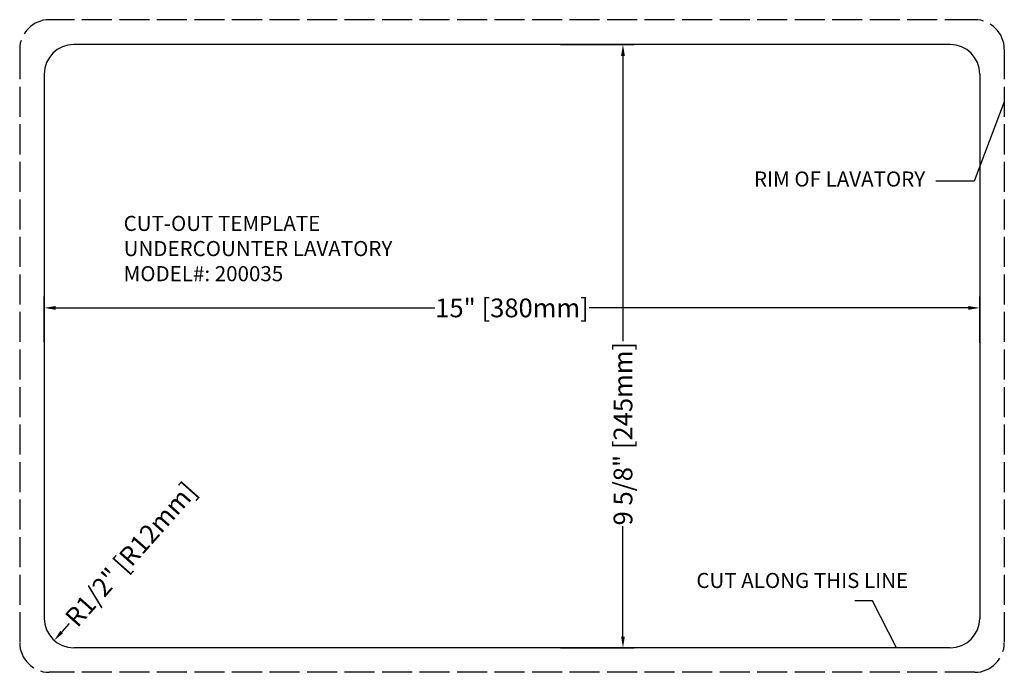
# Model space of a CAD drawing. Units: millimetres. Extents: x 4059.3 to 4075.1, y 613.5 to 624.
import ezdxf

# ---------------------------------------------------------------- set-up
doc = ezdxf.new("R2010")
doc.units = ezdxf.units.MM
doc.header["$LTSCALE"] = 0.04
doc.linetypes.add('ACAD_ISO02W100', pattern=[15, 12, -3])
doc.styles.add('Annotative', font='SimSun.ttf')
doc.styles.get("Standard").update_dxf_attribs({"font": 'ARIALUNI.TTF'})
doc.dimstyles.get("Standard").update_dxf_attribs({"dimtxt": 0.3, "dimasz": 0.18, "dimexe": 0.18, "dimexo": 0.0625, "dimgap": 0.09, "dimtad": 0, "dimdec": 3, "dimzin": 0, "dimdsep": 46, "dimlunit": 5, "dimtxsty": 'Standard', "dimcen": 0.09, "dimadec": 0, "dimazin": 0, "dimtfac": 1, "dimtdec": 3, "dimtofl": 0, "dimtmove": 0, "dimatfit": 3, "dimfxl": 1, "dimfrac": 2, "dimtolj": 1, "dimtzin": 0, "dimarcsym": 0})

# ---------------------------------------------------------------- blocks, each defined once
blk = doc.blocks.new('*D11')
at = {"color": 0, "lineweight": -2, "transparency": 16777216}
for p, q in [((4059.71, 618.804), (4059.71, 619.534)), ((4074.67, 618.797), (4074.67, 619.534)), ((4059.89, 619.354), (4065.957, 619.354)), ((4074.49, 619.354), (4068.423, 619.354))]:
    blk.add_line(p, q, dxfattribs=at)
at = {"color": 0, "transparency": 16777216}
for points in [[(4059.89, 619.384), (4059.89, 619.324), (4059.71, 619.354)], [(4074.49, 619.384), (4074.49, 619.324), (4074.67, 619.354)]]:
    blk.add_solid(points, dxfattribs=at)
at = {"layer": 'Defpoints', "color": 0, "transparency": 16777216}
for p in [(4074.67, 619.354), (4059.71, 618.742), (4074.67, 618.734)]:
    blk.add_point(p, dxfattribs=at)
at = {"color": 0, "transparency": 16777216, "insert": (4067.19, 619.354), "char_height": 0.3, "attachment_point": 5}
blk.add_mtext('\\A1;15" [380mm]', dxfattribs=at)
blk = doc.blocks.new('*D12')
at = {"color": 0, "lineweight": -2, "transparency": 16777216}
for p, q in [((4067.965, 623.564), (4069.145, 623.564)), ((4068.965, 623.384), (4068.965, 618.824)), ((4068.965, 614.099), (4068.965, 615.863)), ((4067.965, 613.919), (4069.145, 613.919))]:
    blk.add_line(p, q, dxfattribs=at)
at = {"color": 0, "transparency": 16777216}
for points in [[(4068.935, 623.384), (4068.995, 623.384), (4068.965, 623.564)], [(4068.935, 614.099), (4068.995, 614.099), (4068.965, 613.919)]]:
    blk.add_solid(points, dxfattribs=at)
at = {"layer": 'Defpoints', "color": 0, "transparency": 16777216}
for p in [(4067.41, 623.564), (4067.41, 613.919), (4068.965, 613.919)]:
    blk.add_point(p, dxfattribs=at)
at = {"color": 0, "transparency": 16777216, "insert": (4068.965, 617.344), "char_height": 0.3, "attachment_point": 5, "rotation": 90}
blk.add_mtext('\\A1;9 5/8" [245mm]', dxfattribs=at)
blk = doc.blocks.new('*D18')
at = {"color": 0, "lineweight": -2, "transparency": 16777216}
blk.add_line((4060.107, 614.307), (4059.988, 614.173), dxfattribs=at)
at = {"color": 0, "transparency": 16777216}
blk.add_solid([(4059.965, 614.193), (4060.01, 614.153), (4059.868, 614.038)], dxfattribs=at)
at = {"layer": 'Defpoints', "color": 0, "transparency": 16777216}
for p in [(4060.182, 614.391), (4059.868, 614.038)]:
    blk.add_point(p, dxfattribs=at)
at = {"color": 0, "transparency": 16777216, "insert": (4061.094, 615.416), "char_height": 0.3, "attachment_point": 5, "rotation": 48.3481}
blk.add_mtext('\\A1;R1/2" [R12mm]', dxfattribs=at)

msp = doc.modelspace()

# ---------------------------------------------------------------- linework, layer by layer
at = {"linetype": 'ACAD_ISO02W100'}
for p, q in [((4074.5915, 623.9617), (4059.7883, 623.9617)), ((4059.3159, 623.4893), (4059.3159, 614.001)), ((4075.0639, 623.4893), (4075.0639, 614.001)), ((4074.5915, 613.5286), (4059.7883, 613.5286))]:
    msp.add_line(p, q, dxfattribs=at)
for p, q in [((4074.1978, 623.5645), (4060.182, 623.5645)), ((4059.7096, 623.0921), (4059.7096, 614.3912)), ((4074.6702, 623.0921), (4074.6702, 614.3912)), ((4075.0639, 622.6494), (4074.5813, 621.3827)), ((4074.5813, 621.3827), (4073.97, 621.3827)), ((4072.9532, 614.6698), (4072.6739, 614.6698)), ((4073.341, 613.9188), (4072.9532, 614.6698)), ((4074.1978, 613.9188), (4060.182, 613.9188))]:
    msp.add_line(p, q)
for centre, start, end in [((4059.7883, 623.4893), 90, 180), ((4074.5915, 623.4893), 0, 90), ((4059.7883, 614.001), 180, 270), ((4074.5915, 614.001), 270, 0)]:
    msp.add_arc(centre, 0.4724, start, end, dxfattribs=at)
for centre, start, end in [((4060.182, 623.0921), 90, 180), ((4074.1978, 623.0921), 0, 90), ((4060.182, 614.3912), 180, 270), ((4074.1978, 614.3912), 270, 0)]:
    msp.add_arc(centre, 0.4724, start, end)

# ---------------------------------------------------------------- texts
at = {"attachment_point": 1, "style": 'Annotative'}
for s, width, heights, insert, char_height in [('{\\f@Arial Unicode MS|b0|i0|c134|p34;RIM OF LAVATORY}', 3.432364, [0.6986], (4071.0603, 621.5353), 0.241127), ('{\\f@Arial Unicode MS|b0|i0|c0|p34;CUT-OUT\\f@Arial Unicode MS|b0|i0|c134|p34; \\f@Arial Unicode MS|b0|i0|c0|p34;TEMPLATE\\PUNDERCOUNTER LAVATORY\\PMODEL#:\\f@Arial Unicode MS|b0|i0|c134|p34; \\f@Arial Unicode MS|b0|i0|c0|p34;200035}', 7.585624, [5.1851], (4060.9779, 620.8257), 0.2411271), ('{\\f@Arial Unicode MS|b0|i0|c134|p34;CUT ALONG THIS LINE}', 4.476938, [0.6986], (4070.1386, 615.1175), 0.241127)]:
    msp.add_mtext_dynamic_manual_height_columns(s, width=width, gutter_width=12.5, heights=heights, dxfattribs=dict(at, insert=insert, char_height=char_height))

# ---------------------------------------------------------------- dimensions: what is measured, and where the dimension line sits
dim = msp.add_linear_dim(base=(4068.9648, 613.9188), p1=(4067.4102, 623.5645), p2=(4067.4102, 613.9188), angle=90, dimstyle='Standard', override={"dimpost": '"', "dimfxlon": 1})
dim.commit()
dim.dimension.update_dxf_attribs({"geometry": '*D12', "text_midpoint": (4068.9648, 617.3437), "dimtype": 160})
dim = msp.add_linear_dim(base=(4074.6702, 619.3539), p1=(4059.7096, 618.7416), p2=(4074.6702, 618.7343), dimstyle='Standard', override={"dimpost": '"', "dimfxlon": 1})
dim.commit()
dim.dimension.update_dxf_attribs({"geometry": '*D11', "text_midpoint": (4067.1899, 619.3539)})
dim = msp.add_radius_dim(center=(4060.182, 614.3912), mpoint=(4059.8681, 614.0382), dimstyle='Standard', override={"dimpost": '"', "dimfxlon": 1})
dim.commit()
dim.dimension.update_dxf_attribs({"geometry": '*D18', "text_midpoint": (4061.0937, 615.4162), "dimtype": 164})

doc.saveas('drawing.dxf')
